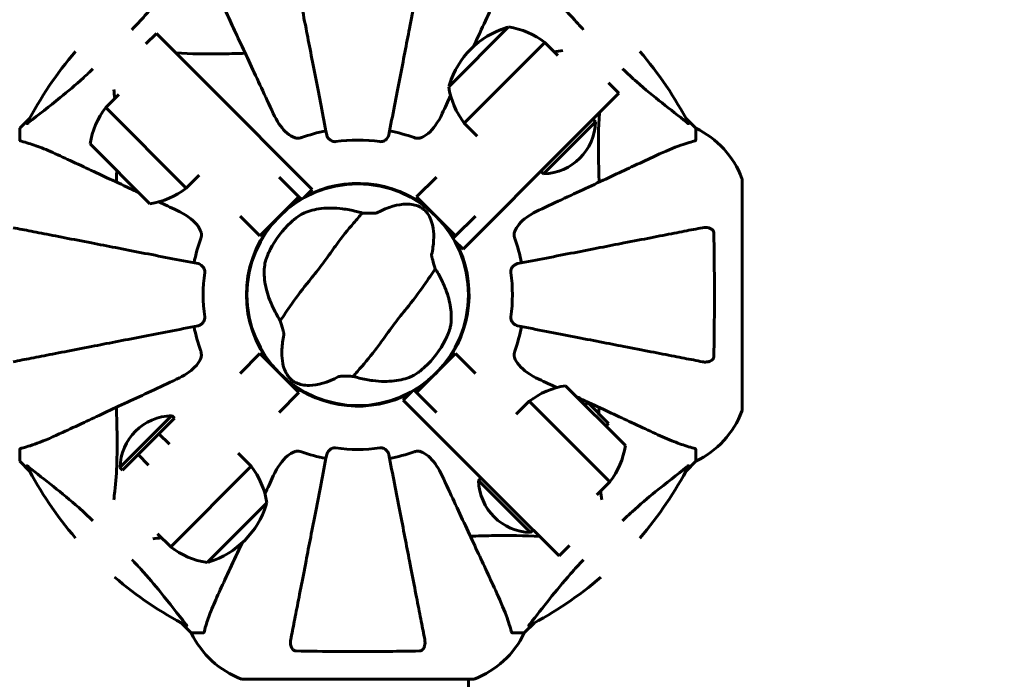
# Model space of a CAD drawing. Units: millimetres. Extents: x 10412 to 27095, y -844 to 19815.
# Drawn here: x 24108 to 24376, y 8070 to 8249 of the extents above; entities that cross this region are included whole.
import ezdxf

# ---------------------------------------------------------------- set-up
doc = ezdxf.new("R2010")
doc.units = ezdxf.units.MM
doc.header["$LTSCALE"] = 90
doc.layers.add('Widoczne (ISO)', color=7, linetype='Continuous', lineweight=60)
doc.layers.add('Wymiar (ISO)', color=116, linetype='Continuous', lineweight=18)
doc.styles.add('Tekst etykiety (ISO)', font='tahoma.ttf')
doc.dimstyles.new('Domyślne (ISO)', dxfattribs={"dimscale": 90, "dimtxt": 3.5, "dimasz": 2.5, "dimexe": 3.175, "dimexo": 0, "dimgap": 0.762, "dimtad": 1, "dimtoh": 1, "dimdec": 0, "dimrnd": 1e-08, "dimzin": 0, "dimtxsty": 'Tekst etykiety (ISO)', "dimcen": 0.09, "dimdle": 10, "dimclrd": 256, "dimclre": 256, "dimclrt": 256, "dimadec": 0, "dimazin": 0, "dimtfac": 0.714286, "dimtdec": 0, "dimtmove": 0, "dimatfit": 3, "dimfxl": 0, "dimtolj": 1, "dimtzin": 0, "dimlwd": -1, "dimlwe": -1, "dimarcsym": 0})

# ---------------------------------------------------------------- blocks, each defined once
blk = doc.blocks.new('*D4')
at = {"layer": 'Defpoints', "color": 0}
for p in [(21449.95, 13662.93), (23315.36, 3644.46), (26809.13, 3644.46)]:
    blk.add_point(p, dxfattribs=at)
at = {"layer": 'Wymiar (ISO)'}
for p, q in [((21449.95, 13662.93), (27094.88, 13662.93)), ((26809.13, 13437.93), (26809.13, 3869.46)), ((23315.36, 3644.46), (27094.88, 3644.46))]:
    blk.add_line(p, q, dxfattribs=at)
for points in [[(26771.63, 13437.93), (26846.63, 13437.93), (26809.13, 13662.93)], [(26771.63, 3869.46), (26846.63, 3869.46), (26809.13, 3644.46)]]:
    blk.add_solid(points, dxfattribs=at)
at = {"layer": 'Wymiar (ISO)', "insert": (26411.16, 8653.69), "char_height": 315, "attachment_point": 2, "rotation": 90, "style": 'Tekst etykiety (ISO)'}
blk.add_mtext('\\A1;10018', dxfattribs=at)
blk = doc.blocks.new('81282')
at = {"layer": 'Widoczne (ISO)'}
for p, q in [((5460.51, -163.44), (5457.68, -166.26)), ((5460.51, -163.44), (5474.65, -177.58)), ((5556.32, -161.67), (5540.06, -177.93)), ((5566.22, -165.91), (5544.3, -187.83)), ((5569.76, -169.45), (5566.22, -165.91)), ((5502.94, -205.86), (5474.65, -177.58)), ((5586.38, -179.7), (5583.55, -176.87)), ((5450.26, -180.05), (5446.72, -183.59)), ((5586.38, -179.7), (5572.23, -193.84)), ((5446.72, -183.59), (5468.64, -205.51)), ((5426.06, -186.45), (5423.31, -189.2)), ((5423.31, -189.2), (5426.06, -186.45)), ((5565.87, -201.62), (5580.01, -187.48)), ((5579.3, -186.77), (5580.01, -187.48)), ((5607.31, -189.2), (5604.57, -186.45)), ((5604.57, -186.45), (5607.31, -189.2)), ((5423.31, -192.37), (5423.31, -189.2)), ((5547.84, -191.37), (5544.3, -187.83)), ((5607.31, -192.37), (5607.31, -189.2)), ((5442.48, -193.49), (5458.74, -209.75)), ((5543.95, -222.13), (5572.23, -193.84)), ((5565.16, -200.91), (5565.87, -201.62)), ((5472.18, -201.97), (5468.64, -205.51)), ((5493.92, -202.5), (5499.3, -207.88)), ((5531.33, -207.88), (5536.7, -202.5)), ((5619.91, -265.8), (5619.91, -203.2)), ((5500.64, -208.16), (5502.94, -205.86)), ((5488.69, -218.48), (5499.3, -207.88)), ((5499.3, -207.88), (5499.97, -208.55)), ((5531.33, -207.88), (5541.93, -218.48)), ((5488.69, -218.48), (5483.32, -213.11)), ((5547.31, -213.11), (5541.93, -218.48)), ((5541.93, -218.48), (5541.26, -219.15)), ((5541.65, -219.83), (5543.95, -222.13)), ((5485.44, -230.4), (5485.29, -230.4)), ((5545.33, -230.4), (5545.18, -230.4)), ((5485.29, -238.6), (5485.44, -238.6)), ((5545.18, -238.6), (5545.33, -238.6)), ((5483.32, -255.89), (5488.69, -250.52)), ((5499.3, -261.12), (5488.69, -250.52)), ((5541.93, -250.52), (5531.33, -261.12)), ((5541.93, -250.52), (5547.31, -255.89)), ((5588.14, -275.51), (5571.88, -259.25)), ((5499.3, -261.12), (5493.92, -266.5)), ((5529.99, -260.84), (5527.69, -263.14)), ((5531.33, -261.12), (5530.66, -260.45)), ((5536.7, -266.5), (5531.33, -261.12)), ((5527.69, -263.14), (5555.97, -291.42)), ((5558.45, -267.03), (5561.98, -263.49)), ((5583.9, -285.41), (5561.98, -263.49)), ((5577.18, -264.55), (5577.89, -263.85)), ((5577.89, -263.85), (5583.55, -269.5)), ((5464.75, -267.38), (5450.61, -281.52)), ((5465.46, -268.09), (5464.75, -267.38)), ((5465.46, -268.09), (5451.32, -282.23)), ((5582.84, -270.21), (5583.55, -269.5)), ((5461.22, -272.33), (5464.05, -275.16)), ((5423.31, -276.63), (5423.31, -279.8)), ((5455.56, -277.99), (5458.39, -280.82)), ((5482.78, -277.63), (5486.32, -281.17)), ((5607.31, -276.63), (5607.31, -279.8)), ((5423.31, -279.8), (5426.06, -282.55)), ((5426.06, -282.55), (5423.31, -279.8)), ((5464.4, -303.09), (5486.32, -281.17)), ((5604.57, -282.55), (5607.31, -279.8)), ((5607.31, -279.8), (5604.57, -282.55)), ((5451.32, -282.23), (5450.61, -281.52)), ((5548.9, -284.35), (5548.19, -285.06)), ((5548.19, -285.06), (5562.33, -299.2)), ((5580.37, -288.95), (5583.9, -285.41)), ((5474.3, -307.33), (5490.56, -291.07)), ((5570.11, -305.56), (5555.97, -291.42)), ((5460.86, -299.55), (5464.4, -303.09)), ((5563.04, -298.49), (5562.33, -299.2)), ((5570.11, -305.56), (5572.94, -302.74)), ((5467.27, -323.75), (5470.01, -326.5)), ((5470.01, -326.5), (5467.27, -323.75)), ((5560.61, -326.5), (5563.36, -323.75)), ((5563.36, -323.75), (5560.61, -326.5)), ((5473.18, -326.5), (5470.01, -326.5)), ((5557.44, -326.5), (5560.61, -326.5)), ((5484.01, -339.09), (5546.61, -339.09)), ((5545.46, -2129.91), (5545.46, -339.09))]:
    blk.add_line(p, q, dxfattribs=at)
blk.add_circle((5515.31, -234.5), 30.15, dxfattribs=at)
for centre, radius, start, end in [((5562.72, -184.33), 23.54, 107.2377, 162.7623), ((5556.04, -162.8), 1, 81.4997, 107.2377), ((5553, -183.1), 21.69, 52.4231, 81.1797), ((5515.31, -234.5), 101.36, 139.2432, 152.6262), ((5515.31, -234.5), 101.36, 27.3738, 40.7568), ((5561.49, -174.61), 21.69, 188.8203, 217.5769), ((5541.19, -177.65), 1, 162.7623, 188.5003), ((5463.91, -196.81), 21.69, 142.4231, 171.1797), ((5565.52, -187.12), 14.5, 271.3972, 358.6028), ((5515.31, -234.5), 45.39, 101, 109.723), ((5515.31, -234.5), 45.39, 70.277, 79), ((5596.47, -211.73), 25, 20.8133, 64.3044), ((5596.47, -211.73), 25, 20.8133, 64.3044), ((5515.31, -234.5), 42.08, 81.774, 98.226), ((5618.91, -203.2), 1, 0, 20.8133), ((5618.91, -203.2), 1, 0, 20.8133), ((5455.42, -188.32), 21.69, 278.8203, 307.5769), ((5515.31, -234.5), 30.3, 50.7035, 118.1557), ((5515.31, -234.5), 30.3, 120.6689, 129.2965), ((5515.31, -234.5), 30.3, 140.7035, 219.2965), ((5515.31, -234.5), 26.81, 132.7503, 152.6518), ((5515.31, -234.5), 30.3, 30.6689, 39.2965), ((5515.31, -234.5), 45.39, 160.277, 169), ((5515.31, -234.5), 45.39, 11, 19.723), ((5515.31, -234.5), 30.3, 320.7035, 28.1557), ((5515.31, -234.5), 42.08, 171.774, 188.226), ((5515.31, -234.5), 42.08, 351.774, 8.226), ((5515.31, -234.5), 45.39, 191, 199.723), ((5515.31, -234.5), 45.39, 340.277, 349), ((5515.31, -234.5), 26.81, 312.7503, 332.6518), ((5515.31, -234.5), 30.3, 230.7035, 298.1557), ((5515.31, -234.5), 30.3, 300.6689, 309.2965), ((5575.21, -280.68), 21.69, 98.8203, 127.5769), ((5465.11, -281.88), 14.5, 91.3972, 178.6028), ((5596.47, -257.27), 25, 295.6956, 339.1867), ((5596.47, -257.27), 25, 295.6956, 339.1867), ((5618.91, -265.8), 1, 339.1867, 0), ((5618.91, -265.8), 1, 339.1867, 0), ((5566.71, -272.19), 21.69, 322.4231, 351.1797), ((5515.31, -234.5), 45.39, 250.277, 259), ((5515.31, -234.5), 42.08, 261.774, 278.226), ((5515.31, -234.5), 45.39, 281, 289.723), ((5515.31, -234.5), 101.36, 207.3738, 220.7568), ((5469.13, -294.39), 21.69, 8.8203, 37.5769), ((5515.31, -234.5), 101.36, 319.2432, 332.6262), ((5562.69, -284.7), 14.5, 181.3972, 268.6028), ((5467.91, -284.68), 23.54, 287.2377, 342.7623), ((5489.44, -291.36), 1, 342.7623, 8.5003), ((5477.62, -285.9), 21.69, 232.4231, 261.1797), ((5474.59, -306.2), 1, 261.4997, 287.2377), ((5515.31, -234.5), 101.36, 229.2432, 242.6262), ((5515.31, -234.5), 101.36, 297.3738, 310.7568), ((5492.54, -315.66), 25, 205.6956, 249.1867), ((5492.54, -315.66), 25, 205.6956, 249.1867), ((5538.08, -315.66), 25, 290.8133, 334.3044), ((5538.08, -315.66), 25, 290.8133, 334.3044), ((5484.01, -338.09), 1, 249.1867, 270), ((5484.01, -338.09), 1, 249.1867, 270), ((5546.61, -338.09), 1, 270, 290.8133), ((5546.61, -338.09), 1, 270, 290.8133)]:
    blk.add_arc(centre, radius, start, end, dxfattribs=at)
for points, knots in [([(5497.08, -140.73), (5497.23, -141.48), (5497.39, -142.29), (5497.86, -144.72), (5498.2, -146.49), (5498.96, -150.37), (5499.37, -152.5), (5500.26, -157.06), (5500.73, -159.5), (5501.23, -162.08), (5502.04, -166.22), (5502.93, -170.78), (5504.82, -180.52), (5505.82, -185.69), (5506.86, -191.04), (5506.86, -191.04), (5506.86, -191.04)], [0.494658, 0.494658, 0.494658, 0.494658, 1.116027, 1.116027, 2.232055, 2.232055, 3.348082, 3.348082, 4.464109, 4.464109, 4.464109, 6.253052, 6.253052, 8.041993, 8.041993, 8.042107, 8.042107, 8.042107, 8.042107]), ([(5523.76, -191.04), (5523.76, -191.04), (5523.76, -191.04), (5524.8, -185.69), (5525.8, -180.52), (5527.7, -170.79), (5528.58, -166.23), (5529.39, -162.09), (5529.89, -159.5), (5530.36, -157.07), (5531.25, -152.5), (5531.66, -150.38), (5532.42, -146.49), (5532.76, -144.73), (5533.24, -142.29), (5533.39, -141.48), (5533.54, -140.73)], [0.888905, 0.888905, 0.888905, 0.888905, 0.88942, 0.88942, 2.677464, 2.677464, 4.465509, 4.465509, 4.465509, 5.581887, 5.581887, 6.698264, 6.698264, 7.814641, 7.814641, 8.436361, 8.436361, 8.436361, 8.436361]), ([(5453.84, -162.43), (5455.09, -161.15), (5456.27, -159.87), (5461.53, -153.96), (5464.89, -149.39), (5468.49, -144.93)], [-2.966033, -2.966033, -2.966033, -2.966033, -2.344532, -2.344532, -0.096806, -0.096806, -0.096806, -0.096806]), ([(5562.13, -144.93), (5564.3, -147.61), (5566.54, -150.55), (5570.59, -155.58), (5572.36, -157.69), (5575.14, -160.72), (5575.95, -161.58), (5576.78, -162.43)], [-3.381637, -3.381637, -3.381637, -3.381637, -2.051466, -2.051466, -1.136841, -1.136841, -0.76801, -0.76801, -0.76801, -0.76801]), ([(5477.87, -154.2), (5478.68, -155.95), (5479.58, -157.88), (5480.56, -159.98), (5482.17, -163.43), (5484.01, -167.37), (5487.98, -175.88), (5490.09, -180.42), (5492.33, -185.21)], [4.887094, 4.887094, 4.887094, 4.887094, 6.113907, 6.113907, 6.113907, 8.129864, 8.129864, 10.064486, 10.064486, 10.064486, 10.064486]), ([(5546.79, -166.99), (5547.96, -164.48), (5549.06, -162.13), (5550.06, -159.98), (5551.04, -157.88), (5551.94, -155.95), (5552.76, -154.2)], [4.857214, 4.857214, 4.857214, 4.857214, 6.113906, 6.113906, 6.113906, 7.34072, 7.34072, 7.34072, 7.34072]), ([(5484.69, -168.83), (5482.71, -168.89), (5480.79, -168.94), (5474.18, -169.06), (5469.81, -169.01), (5465.82, -168.75)], [-7.441453, -7.441453, -7.441453, -7.441453, -6.631063, -6.631063, -4.576445, -4.576445, -4.576445, -4.576445]), ([(5425.74, -187.68), (5428.42, -185.51), (5431.37, -183.27), (5436.39, -179.22), (5438.5, -177.45), (5441.53, -174.67), (5442.39, -173.86), (5443.24, -173.03)], [-3.381682, -3.381682, -3.381682, -3.381682, -2.051079, -2.051079, -1.136838, -1.136838, -0.76801, -0.76801, -0.76801, -0.76801]), ([(5587.39, -173.03), (5588.66, -174.28), (5589.94, -175.46), (5595.85, -180.71), (5600.42, -184.07), (5604.88, -187.68)], [-2.966033, -2.966033, -2.966033, -2.966033, -2.344532, -2.344532, -0.096806, -0.096806, -0.096806, -0.096806]), ([(5498.55, -191.92), (5498.22, -191.84), (5497.9, -191.72), (5496.97, -191.28), (5496.28, -190.79), (5494.4, -188.92), (5493.28, -187.25), (5492.33, -185.21)], [0.1601511, 0.1601511, 0.1601511, 0.1601511, 0.2789651, 0.2789651, 0.5590911, 0.5590911, 1.0329565, 1.0329565, 1.0329565, 1.0329565]), ([(5538.3, -185.21), (5537.18, -187.61), (5535.84, -189.46), (5533.76, -191.22), (5533.06, -191.62), (5532.29, -191.86), (5532.18, -191.89), (5532.07, -191.92)], [0, 0, 0, 0, 1.237629, 1.237629, 1.877414, 1.877414, 1.97501, 1.97501, 1.97501, 1.97501]), ([(5580.98, -203.88), (5580.92, -201.9), (5580.87, -199.98), (5580.76, -193.37), (5580.8, -189), (5581.06, -185.01)], [-7.441453, -7.441453, -7.441453, -7.441453, -6.631063, -6.631063, -4.576445, -4.576445, -4.576445, -4.576445]), ([(5425.74, -187.68), (5425.73, -187.69), (5425.73, -187.7), (5425.59, -187.8), (5425.48, -187.89), (5425.34, -187.97), (5425.31, -187.98), (5425.27, -187.97), (5425.27, -187.95), (5425.29, -187.91), (5425.29, -187.9), (5425.3, -187.89)], [0.8751293, 0.8751293, 0.8751293, 0.8751293, 0.8786792, 0.8786792, 0.9337906, 0.9337906, 0.9692974, 0.9692974, 1.0016433, 1.0016433, 1.0082698, 1.0082698, 1.0082698, 1.0082698]), ([(5605.33, -187.89), (5605.35, -187.93), (5605.35, -187.96), (5605.33, -187.98), (5605.31, -187.98), (5605.22, -187.93), (5605.15, -187.89), (5605.02, -187.79), (5604.95, -187.74), (5604.88, -187.68)], [0.66790836, 0.66790836, 0.66790836, 0.66790836, 0.68756319, 0.68756319, 0.70698655, 0.70698655, 0.72910654, 0.72910654, 0.74763999, 0.74763999, 0.74763999, 0.74763999]), ([(5423.31, -192.37), (5423.31, -192.45), (5423.34, -192.51), (5423.47, -192.64), (5423.61, -192.7), (5423.82, -192.75)], [0, 0, 0, 0, 0.0651008, 0.0651008, 0.1767336, 0.1767336, 0.1767336, 0.1767336]), ([(5435.01, -197.06), (5433.2, -196.21), (5431.48, -195.44), (5428.41, -194.2), (5427.03, -193.71), (5425.09, -193.1), (5424.42, -192.91), (5423.82, -192.75)], [-2.923859, -2.923859, -2.923859, -2.923859, -1.830403, -1.830403, -0.841646, -0.841646, -0.273627, -0.273627, -0.273627, -0.273627]), ([(5498.55, -191.92), (5498.68, -191.94), (5498.82, -191.96), (5499.21, -191.96), (5499.46, -191.92), (5499.81, -191.83), (5499.9, -191.8), (5499.99, -191.77)], [-0.1558142, -0.1558142, -0.1558142, -0.1558142, -0.1088397, -0.1088397, -0.0285546, -0.0285546, 0, 0, 0, 0]), ([(5509.29, -192.86), (5509.16, -192.87), (5509.03, -192.88), (5508.74, -192.85), (5508.59, -192.81), (5508.24, -192.69), (5508.04, -192.59), (5507.6, -192.27), (5507.37, -192.05), (5507.03, -191.55), (5506.91, -191.29), (5506.86, -191.04)], [0, 0, 0, 0, 0.0396836, 0.0396836, 0.0905188, 0.0905188, 0.1673316, 0.1673316, 0.2736365, 0.2736365, 0.3778204, 0.3778204, 0.3778204, 0.3778204]), ([(5523.76, -191.04), (5523.68, -191.43), (5523.45, -191.83), (5522.88, -192.4), (5522.59, -192.6), (5522.14, -192.78), (5521.98, -192.83), (5521.73, -192.87), (5521.65, -192.87), (5521.49, -192.87), (5521.41, -192.87), (5521.33, -192.86)], [0, 0, 0, 0, 0.2355522, 0.2355522, 0.4078692, 0.4078692, 0.4868555, 0.4868555, 0.5223203, 0.5223203, 0.5562282, 0.5562282, 0.5562282, 0.5562282]), ([(5530.63, -191.77), (5530.87, -191.85), (5531.11, -191.91), (5531.58, -191.97), (5531.8, -191.97), (5532.03, -191.92), (5532.05, -191.92), (5532.07, -191.92)], [-0.6576908, -0.6576908, -0.6576908, -0.6576908, -0.5826884, -0.5826884, -0.5093339, -0.5093339, -0.502027, -0.502027, -0.502027, -0.502027]), ([(5606.8, -192.75), (5605.77, -193.02), (5604.37, -193.42), (5600.42, -194.88), (5598.09, -195.9), (5595.61, -197.06)], [-2.891192, -2.891192, -2.891192, -2.891192, -1.528318, -1.528318, 0, 0, 0, 0]), ([(5606.8, -192.75), (5606.96, -192.71), (5607.1, -192.66), (5607.27, -192.54), (5607.31, -192.47), (5607.31, -192.37)], [0, 0, 0, 0, 0.1541752, 0.1541752, 0.2866473, 0.2866473, 0.2866473, 0.2866473]), ([(5455.69, -206.7), (5454.61, -206.2), (5453.56, -205.7), (5448.19, -203.2), (5444.25, -201.36), (5440.79, -199.75), (5438.69, -198.77), (5436.76, -197.87), (5435.01, -197.06)], [3.618752, 3.618752, 3.618752, 3.618752, 4.09795, 4.09795, 6.113906, 6.113906, 6.113906, 7.34072, 7.34072, 7.34072, 7.34072]), ([(5595.61, -197.06), (5593.86, -197.87), (5591.93, -198.77), (5589.83, -199.75), (5586.38, -201.36), (5582.44, -203.2), (5573.93, -207.17), (5569.39, -209.28), (5564.6, -211.51)], [4.887094, 4.887094, 4.887094, 4.887094, 6.113907, 6.113907, 6.113907, 8.129864, 8.129864, 10.064486, 10.064486, 10.064486, 10.064486]), ([(5449.73, -200.74), (5449.73, -200.88), (5449.72, -201.02), (5449.7, -202.05), (5449.67, -202.96), (5449.64, -203.88)], [-2.0912467, -2.0912467, -2.0912467, -2.0912467, -2.0416897, -2.0416897, -1.7254422, -1.7254422, -1.7254422, -1.7254422]), ([(5466.02, -211.51), (5468.42, -212.64), (5470.27, -213.97), (5472.04, -216.06), (5472.44, -216.75), (5472.67, -217.53), (5472.7, -217.63), (5472.73, -217.74)], [0, 0, 0, 0, 1.237629, 1.237629, 1.877414, 1.877414, 1.97501, 1.97501, 1.97501, 1.97501]), ([(5500.8, -212.22), (5502.12, -211.66), (5503.65, -211.26), (5507.13, -210.86), (5509.09, -210.87), (5512.4, -211.28), (5513.67, -211.52), (5514.96, -211.85)], [0.001121, 0.001121, 0.001121, 0.001121, 0.764369, 0.764369, 1.553549, 1.553549, 2.013862, 2.013862, 2.013862, 2.013862]), ([(5520.51, -212.22), (5523.66, -210.57), (5526.3, -209.89), (5529.93, -209.82), (5531.11, -210.09), (5532.25, -210.61), (5532.44, -210.71), (5532.77, -210.91), (5532.91, -211), (5533.18, -211.21), (5533.3, -211.3), (5533.56, -211.53), (5533.68, -211.66), (5533.99, -211.98), (5534.16, -212.2), (5534.65, -212.9), (5534.96, -213.46), (5535.73, -215.43), (5536.09, -217.25), (5535.89, -220.94), (5535.7, -222.22), (5535.41, -223.57)], [0.206777, 0.206777, 0.206777, 0.206777, 1.765843, 1.765843, 2.836318, 2.836318, 3.102384, 3.102384, 3.308115, 3.308115, 3.490318, 3.490318, 3.717936, 3.717936, 4.112889, 4.112889, 4.940235, 4.940235, 6.583199, 6.583199, 7.390591, 7.390591, 7.390591, 7.390591]), ([(5557.9, -217.74), (5557.97, -217.41), (5558.09, -217.09), (5558.53, -216.16), (5559.02, -215.47), (5560.89, -213.58), (5562.56, -212.47), (5564.6, -211.51)], [0.1601511, 0.1601511, 0.1601511, 0.1601511, 0.2789651, 0.2789651, 0.5590911, 0.5590911, 1.0329565, 1.0329565, 1.0329565, 1.0329565]), ([(5516.51, -212.29), (5515.84, -213.1), (5515.04, -214.03), (5512.65, -216.83), (5511.01, -218.84), (5508.81, -221.82), (5507.8, -223.26), (5505.64, -226.23), (5504.68, -227.5), (5503.11, -229.46), (5502.57, -230.12), (5500.46, -232.72), (5498.8, -234.89), (5496.12, -238.73), (5495.09, -240.31), (5494.21, -241.56)], [-8.670723, -8.670723, -8.670723, -8.670723, -7.629846, -7.629846, -5.858386, -5.858386, -5.058101, -5.058101, -4.413951, -4.413951, -4.068779, -4.068779, -3.024201, -3.024201, -2.152299, -2.152299, -2.152299, -2.152299]), ([(5497.11, -214.81), (5497.21, -214.71), (5497.32, -214.62), (5497.58, -214.39), (5497.73, -214.26), (5498.2, -213.86), (5498.52, -213.62), (5499.23, -213.1), (5499.62, -212.85), (5500.28, -212.46), (5500.56, -212.32), (5500.8, -212.22)], [0.0015489, 0.0015489, 0.0015489, 0.0015489, 0.0439954, 0.0439954, 0.1059641, 0.1059641, 0.2312079, 0.2312079, 0.3968548, 0.3968548, 0.5373731, 0.5373731, 0.5373731, 0.5373731]), ([(5516.51, -212.29), (5516.98, -212.31), (5517.5, -212.32), (5518.59, -212.35), (5519.11, -212.35), (5519.79, -212.33), (5520.01, -212.32), (5520.26, -212.29), (5520.34, -212.28), (5520.45, -212.25), (5520.48, -212.24), (5520.51, -212.22)], [0.0301438, 0.0301438, 0.0301438, 0.0301438, 0.2023187, 0.2023187, 0.3866192, 0.3866192, 0.4998078, 0.4998078, 0.5509934, 0.5509934, 0.5793275, 0.5793275, 0.5793275, 0.5793275]), ([(5471.85, -226.05), (5471.85, -226.05), (5471.85, -226.05), (5466.5, -225.01), (5461.33, -224.01), (5451.6, -222.12), (5447.04, -221.23), (5442.9, -220.42), (5440.32, -219.92), (5437.88, -219.45), (5433.31, -218.56), (5431.19, -218.15), (5427.3, -217.39), (5425.54, -217.05), (5423.1, -216.58), (5422.29, -216.42), (5421.54, -216.27)], [0.888905, 0.888905, 0.888905, 0.888905, 0.88942, 0.88942, 2.677464, 2.677464, 4.465509, 4.465509, 4.465509, 5.581887, 5.581887, 6.698264, 6.698264, 7.814641, 7.814641, 8.436361, 8.436361, 8.436361, 8.436361]), ([(5609.08, -216.27), (5608.33, -216.42), (5607.52, -216.58), (5605.09, -217.05), (5603.33, -217.39), (5599.44, -218.15), (5597.32, -218.56), (5592.75, -219.45), (5590.32, -219.92), (5587.73, -220.42), (5583.59, -221.23), (5579.03, -222.11), (5569.3, -224.01), (5564.12, -225.01), (5558.77, -226.05), (5558.77, -226.05), (5558.77, -226.05)], [0.494658, 0.494658, 0.494658, 0.494658, 1.116027, 1.116027, 2.232055, 2.232055, 3.348082, 3.348082, 4.464109, 4.464109, 4.464109, 6.253052, 6.253052, 8.041993, 8.041993, 8.042107, 8.042107, 8.042107, 8.042107]), ([(5609.08, -216.27), (5609.7, -216.15), (5610.3, -216.17), (5611.09, -216.38), (5611.35, -216.49), (5611.7, -216.73), (5611.83, -216.84), (5612.02, -217.08), (5612.08, -217.19), (5612.15, -217.38), (5612.17, -217.45), (5612.2, -217.6), (5612.21, -217.67), (5612.21, -217.74)], [0, 0, 0, 0, 0.2316755, 0.2316755, 0.3642878, 0.3642878, 0.4481993, 0.4481993, 0.5091909, 0.5091909, 0.5443069, 0.5443069, 0.5810898, 0.5810898, 0.5810898, 0.5810898]), ([(5472.58, -219.18), (5472.67, -218.95), (5472.72, -218.7), (5472.78, -218.23), (5472.78, -218.01), (5472.74, -217.78), (5472.73, -217.76), (5472.73, -217.74)], [-0.6576908, -0.6576908, -0.6576908, -0.6576908, -0.5826884, -0.5826884, -0.5093339, -0.5093339, -0.502027, -0.502027, -0.502027, -0.502027]), ([(5557.9, -217.74), (5557.87, -217.87), (5557.85, -218.01), (5557.85, -218.4), (5557.89, -218.65), (5557.98, -219), (5558.01, -219.09), (5558.04, -219.18)], [-0.1558142, -0.1558142, -0.1558142, -0.1558142, -0.1088397, -0.1088397, -0.0285546, -0.0285546, 0, 0, 0, 0]), ([(5612.21, -217.74), (5612.26, -220.41), (5612.3, -223.18), (5612.36, -230.13), (5612.36, -234.34), (5612.33, -242.91), (5612.29, -247.2), (5612.21, -251.26)], [-3.839757, -3.839757, -3.839757, -3.839757, -2.971401, -2.971401, -1.713368, -1.713368, -0.390285, -0.390285, -0.390285, -0.390285]), ([(5489.98, -226.43), (5490.02, -226.13), (5490.09, -225.77), (5490.35, -224.86), (5490.55, -224.29), (5490.91, -223.42), (5491.03, -223.14), (5491.22, -222.74), (5491.28, -222.61), (5491.39, -222.38), (5491.44, -222.28), (5491.49, -222.18)], [0.0009406, 0.0009406, 0.0009406, 0.0009406, 0.1628187, 0.1628187, 0.3680847, 0.3680847, 0.460016, 0.460016, 0.5029793, 0.5029793, 0.5371055, 0.5371055, 0.5371055, 0.5371055]), ([(5535.41, -223.57), (5535.4, -223.61), (5535.4, -223.65), (5535.4, -223.75), (5535.41, -223.81), (5535.43, -223.99), (5535.46, -224.12), (5535.53, -224.48), (5535.61, -224.76), (5535.91, -225.84), (5536.16, -226.7), (5536.41, -227.44)], [0, 0, 0, 0, 0.0151508, 0.0151508, 0.033742, 0.033742, 0.0697851, 0.0697851, 0.143535, 0.143535, 0.3191937, 0.3191937, 0.3191937, 0.3191937]), ([(5471.85, -226.05), (5472.24, -226.13), (5472.64, -226.36), (5473.21, -226.93), (5473.41, -227.22), (5473.59, -227.68), (5473.64, -227.84), (5473.68, -228.08), (5473.68, -228.16), (5473.68, -228.32), (5473.68, -228.4), (5473.67, -228.48)], [0, 0, 0, 0, 0.2355522, 0.2355522, 0.4078692, 0.4078692, 0.4868555, 0.4868555, 0.5223203, 0.5223203, 0.5562282, 0.5562282, 0.5562282, 0.5562282]), ([(5493.38, -240.18), (5492.57, -238.75), (5491.9, -237.33), (5490.73, -234.24), (5490.29, -232.59), (5489.81, -229.38), (5489.79, -227.83), (5489.98, -226.43)], [0.194826, 0.194826, 0.194826, 0.194826, 0.760477, 0.760477, 1.454331, 1.454331, 2.202676, 2.202676, 2.202676, 2.202676]), ([(5514.11, -256.71), (5514.78, -255.9), (5515.59, -254.97), (5517.97, -252.17), (5519.61, -250.16), (5521.81, -247.18), (5522.82, -245.74), (5524.98, -242.77), (5525.94, -241.5), (5527.51, -239.54), (5528.06, -238.88), (5530.16, -236.28), (5531.82, -234.11), (5534.51, -230.27), (5535.53, -228.69), (5536.41, -227.44)], [-8.670723, -8.670723, -8.670723, -8.670723, -7.629846, -7.629846, -5.858386, -5.858386, -5.058101, -5.058101, -4.413951, -4.413951, -4.068779, -4.068779, -3.024201, -3.024201, -2.152299, -2.152299, -2.152299, -2.152299]), ([(5556.96, -228.48), (5556.94, -228.35), (5556.94, -228.22), (5556.96, -227.93), (5557, -227.78), (5557.12, -227.43), (5557.22, -227.23), (5557.54, -226.79), (5557.76, -226.56), (5558.26, -226.22), (5558.52, -226.1), (5558.77, -226.05)], [0, 0, 0, 0, 0.0396836, 0.0396836, 0.0905188, 0.0905188, 0.1673316, 0.1673316, 0.2736365, 0.2736365, 0.3778204, 0.3778204, 0.3778204, 0.3778204]), ([(5537.24, -228.82), (5538.05, -230.25), (5538.72, -231.67), (5539.9, -234.76), (5540.33, -236.41), (5540.81, -239.62), (5540.83, -241.17), (5540.65, -242.57)], [0.194826, 0.194826, 0.194826, 0.194826, 0.760477, 0.760477, 1.454331, 1.454331, 2.202676, 2.202676, 2.202676, 2.202676]), ([(5473.67, -240.52), (5473.69, -240.65), (5473.69, -240.78), (5473.66, -241.07), (5473.62, -241.22), (5473.5, -241.57), (5473.4, -241.77), (5473.09, -242.21), (5472.86, -242.44), (5472.36, -242.78), (5472.1, -242.9), (5471.85, -242.95)], [0, 0, 0, 0, 0.0396836, 0.0396836, 0.0905188, 0.0905188, 0.1673316, 0.1673316, 0.2736365, 0.2736365, 0.3778204, 0.3778204, 0.3778204, 0.3778204]), ([(5558.77, -242.95), (5558.38, -242.87), (5557.98, -242.64), (5557.41, -242.07), (5557.21, -241.78), (5557.03, -241.32), (5556.98, -241.17), (5556.95, -240.92), (5556.94, -240.84), (5556.94, -240.68), (5556.95, -240.6), (5556.96, -240.52)], [0, 0, 0, 0, 0.2355522, 0.2355522, 0.4078692, 0.4078692, 0.4868555, 0.4868555, 0.5223203, 0.5223203, 0.5562282, 0.5562282, 0.5562282, 0.5562282]), ([(5421.54, -252.73), (5422.29, -252.58), (5423.1, -252.42), (5425.54, -251.95), (5427.3, -251.61), (5431.18, -250.85), (5433.31, -250.44), (5437.87, -249.55), (5440.31, -249.08), (5442.89, -248.58), (5447.03, -247.77), (5451.59, -246.89), (5461.33, -244.99), (5466.5, -243.99), (5471.85, -242.95), (5471.85, -242.95), (5471.85, -242.95)], [0.494658, 0.494658, 0.494658, 0.494658, 1.116027, 1.116027, 2.232055, 2.232055, 3.348082, 3.348082, 4.464109, 4.464109, 4.464109, 6.253052, 6.253052, 8.041993, 8.041993, 8.042107, 8.042107, 8.042107, 8.042107]), ([(5495.21, -245.43), (5495.22, -245.39), (5495.22, -245.35), (5495.22, -245.25), (5495.22, -245.19), (5495.19, -245.01), (5495.17, -244.88), (5495.09, -244.53), (5495.02, -244.24), (5494.72, -243.16), (5494.46, -242.3), (5494.21, -241.56)], [0, 0, 0, 0, 0.0151508, 0.0151508, 0.033742, 0.033742, 0.0697851, 0.0697851, 0.143535, 0.143535, 0.3191937, 0.3191937, 0.3191937, 0.3191937]), ([(5540.65, -242.57), (5540.61, -242.87), (5540.53, -243.23), (5540.28, -244.14), (5540.08, -244.71), (5539.72, -245.58), (5539.6, -245.86), (5539.41, -246.26), (5539.35, -246.39), (5539.23, -246.62), (5539.18, -246.72), (5539.13, -246.82)], [0.0009407, 0.0009407, 0.0009407, 0.0009407, 0.1628187, 0.1628187, 0.3680848, 0.3680848, 0.460016, 0.460016, 0.5029794, 0.5029794, 0.5371056, 0.5371056, 0.5371056, 0.5371056]), ([(5558.77, -242.95), (5558.77, -242.95), (5558.77, -242.95), (5564.12, -243.99), (5569.29, -244.99), (5579.03, -246.88), (5583.58, -247.77), (5587.72, -248.58), (5590.31, -249.08), (5592.74, -249.55), (5597.31, -250.44), (5599.44, -250.85), (5603.32, -251.61), (5605.09, -251.95), (5607.52, -252.42), (5608.33, -252.58), (5609.08, -252.73)], [0.888905, 0.888905, 0.888905, 0.888905, 0.88942, 0.88942, 2.677464, 2.677464, 4.465509, 4.465509, 4.465509, 5.581887, 5.581887, 6.698264, 6.698264, 7.814641, 7.814641, 8.436361, 8.436361, 8.436361, 8.436361]), ([(5510.11, -256.78), (5506.97, -258.43), (5504.33, -259.11), (5500.7, -259.18), (5499.51, -258.91), (5498.38, -258.39), (5498.18, -258.29), (5497.86, -258.09), (5497.71, -258), (5497.44, -257.79), (5497.32, -257.7), (5497.07, -257.47), (5496.94, -257.34), (5496.64, -257.02), (5496.46, -256.8), (5495.97, -256.1), (5495.66, -255.54), (5494.89, -253.57), (5494.53, -251.75), (5494.74, -248.06), (5494.92, -246.78), (5495.21, -245.43)], [0.206777, 0.206777, 0.206777, 0.206777, 1.765843, 1.765843, 2.836318, 2.836318, 3.102384, 3.102384, 3.308115, 3.308115, 3.490318, 3.490318, 3.717936, 3.717936, 4.112889, 4.112889, 4.940235, 4.940235, 6.583199, 6.583199, 7.390591, 7.390591, 7.390591, 7.390591]), ([(5472.73, -251.26), (5472.65, -251.59), (5472.54, -251.91), (5472.09, -252.84), (5471.6, -253.53), (5469.73, -255.42), (5468.06, -256.53), (5466.02, -257.49)], [0.1601511, 0.1601511, 0.1601511, 0.1601511, 0.2790519, 0.2790519, 0.5595742, 0.5595742, 1.0331286, 1.0331286, 1.0331286, 1.0331286]), ([(5472.73, -251.26), (5472.76, -251.13), (5472.77, -250.99), (5472.77, -250.6), (5472.73, -250.35), (5472.64, -250), (5472.61, -249.91), (5472.58, -249.82)], [-0.1558142, -0.1558142, -0.1558142, -0.1558142, -0.1088399, -0.1088399, -0.0285547, -0.0285547, 0, 0, 0, 0]), ([(5558.04, -249.82), (5557.96, -250.05), (5557.9, -250.3), (5557.84, -250.77), (5557.85, -250.99), (5557.89, -251.22), (5557.89, -251.24), (5557.9, -251.26)], [-0.6576908, -0.6576908, -0.6576908, -0.6576908, -0.5826884, -0.5826884, -0.5093339, -0.5093339, -0.502027, -0.502027, -0.502027, -0.502027]), ([(5564.6, -257.49), (5562.2, -256.37), (5560.35, -255.03), (5558.59, -252.94), (5558.19, -252.25), (5557.95, -251.47), (5557.92, -251.37), (5557.9, -251.26)], [0, 0, 0, 0, 1.237629, 1.237629, 1.877414, 1.877414, 1.97501, 1.97501, 1.97501, 1.97501]), ([(5612.21, -251.26), (5612.21, -251.38), (5612.19, -251.51), (5612.11, -251.75), (5612.05, -251.86), (5611.9, -252.07), (5611.81, -252.17), (5611.54, -252.39), (5611.36, -252.49), (5610.9, -252.69), (5610.56, -252.77), (5609.82, -252.82), (5609.44, -252.8), (5609.08, -252.73)], [0, 0, 0, 0, 0.0405527, 0.0405527, 0.0770027, 0.0770027, 0.1196644, 0.1196644, 0.1860906, 0.1860906, 0.2931262, 0.2931262, 0.4025768, 0.4025768, 0.4025768, 0.4025768]), ([(5533.51, -254.19), (5533.41, -254.29), (5533.3, -254.38), (5533.04, -254.61), (5532.89, -254.74), (5532.42, -255.14), (5532.1, -255.38), (5531.39, -255.9), (5531, -256.15), (5530.34, -256.54), (5530.07, -256.68), (5529.82, -256.78)], [0.0015488, 0.0015488, 0.0015488, 0.0015488, 0.0439954, 0.0439954, 0.1059642, 0.1059642, 0.2312081, 0.2312081, 0.396855, 0.396855, 0.537373, 0.537373, 0.537373, 0.537373]), ([(5514.11, -256.71), (5513.64, -256.69), (5513.12, -256.68), (5512.04, -256.65), (5511.52, -256.65), (5510.84, -256.67), (5510.61, -256.68), (5510.36, -256.71), (5510.28, -256.72), (5510.17, -256.75), (5510.14, -256.76), (5510.11, -256.78)], [0.0301438, 0.0301438, 0.0301438, 0.0301438, 0.2023187, 0.2023187, 0.3866192, 0.3866192, 0.4998078, 0.4998078, 0.5509934, 0.5509934, 0.5793275, 0.5793275, 0.5793275, 0.5793275]), ([(5529.82, -256.78), (5528.5, -257.34), (5526.97, -257.74), (5523.49, -258.14), (5521.54, -258.13), (5518.22, -257.72), (5516.95, -257.48), (5515.66, -257.15)], [0.001121, 0.001121, 0.001121, 0.001121, 0.764369, 0.764369, 1.553549, 1.553549, 2.013862, 2.013862, 2.013862, 2.013862]), ([(5435.01, -271.95), (5436.79, -271.12), (5438.74, -270.21), (5440.87, -269.21), (5444.33, -267.6), (5448.28, -265.76), (5456.77, -261.8), (5461.27, -259.7), (5466.02, -257.49)], [4.887142, 4.887142, 4.887142, 4.887142, 6.128309, 6.128309, 6.128309, 8.145415, 8.145415, 10.06423, 10.06423, 10.06423, 10.06423]), ([(5574.93, -262.3), (5576.01, -262.8), (5577.06, -263.3), (5582.44, -265.8), (5586.38, -267.64), (5589.83, -269.25), (5591.93, -270.23), (5593.86, -271.13), (5595.61, -271.95)], [3.618752, 3.618752, 3.618752, 3.618752, 4.09795, 4.09795, 6.113906, 6.113906, 6.113906, 7.34072, 7.34072, 7.34072, 7.34072]), ([(5449.64, -265.12), (5449.7, -267.1), (5449.75, -269.02), (5449.89, -277.26), (5449.78, -282.95), (5449.12, -288.75), (5449.01, -289.54), (5448.9, -290.31)], [-7.441453, -7.441453, -7.441453, -7.441453, -6.631063, -6.631063, -3.871284, -3.871284, -3.433611, -3.433611, -3.433611, -3.433611]), ([(5423.82, -276.25), (5424.85, -275.98), (5426.25, -275.58), (5430.2, -274.12), (5432.53, -273.1), (5435.01, -271.95)], [-2.891193, -2.891193, -2.891193, -2.891193, -1.528317, -1.528317, 0, 0, 0, 0]), ([(5595.61, -271.95), (5597.42, -272.79), (5599.15, -273.56), (5602.22, -274.8), (5603.59, -275.29), (5605.53, -275.9), (5606.2, -276.09), (5606.8, -276.25)], [-2.923859, -2.923859, -2.923859, -2.923859, -1.830403, -1.830403, -0.841646, -0.841646, -0.273627, -0.273627, -0.273627, -0.273627]), ([(5423.82, -276.25), (5423.66, -276.29), (5423.52, -276.34), (5423.35, -276.46), (5423.31, -276.53), (5423.31, -276.63)], [0, 0, 0, 0, 0.1541752, 0.1541752, 0.2866473, 0.2866473, 0.2866473, 0.2866473]), ([(5492.33, -283.79), (5493.46, -281.36), (5494.81, -279.5), (5496.63, -277.98), (5497.38, -277.43), (5498.35, -277.13), (5498.45, -277.11), (5498.55, -277.08)], [0, 0, 0, 0, 1.25142, 1.25142, 1.643811, 1.643811, 1.686691, 1.686691, 1.686691, 1.686691]), ([(5506.86, -277.96), (5506.86, -277.96), (5506.86, -277.96), (5505.82, -283.31), (5504.82, -288.48), (5502.93, -298.21), (5502.04, -302.77), (5501.24, -306.91), (5500.73, -309.5), (5500.26, -311.93), (5499.37, -316.5), (5498.96, -318.62), (5498.2, -322.51), (5497.86, -324.27), (5497.39, -326.71), (5497.23, -327.52), (5497.08, -328.27)], [0.888905, 0.888905, 0.888905, 0.888905, 0.88942, 0.88942, 2.677464, 2.677464, 4.465509, 4.465509, 4.465509, 5.581887, 5.581887, 6.698264, 6.698264, 7.814641, 7.814641, 8.436361, 8.436361, 8.436361, 8.436361]), ([(5499.99, -277.23), (5499.76, -277.15), (5499.51, -277.09), (5499.05, -277.03), (5498.82, -277.03), (5498.6, -277.08), (5498.57, -277.08), (5498.55, -277.08)], [-0.6576908, -0.6576908, -0.6576908, -0.6576908, -0.5826884, -0.5826884, -0.5093339, -0.5093339, -0.502027, -0.502027, -0.502027, -0.502027]), ([(5506.86, -277.96), (5506.94, -277.57), (5507.17, -277.17), (5507.74, -276.6), (5508.03, -276.4), (5508.49, -276.22), (5508.65, -276.17), (5508.9, -276.13), (5508.98, -276.13), (5509.13, -276.13), (5509.21, -276.13), (5509.29, -276.15)], [0, 0, 0, 0, 0.2355522, 0.2355522, 0.4078692, 0.4078692, 0.4868555, 0.4868555, 0.5223203, 0.5223203, 0.5562282, 0.5562282, 0.5562282, 0.5562282]), ([(5521.33, -276.15), (5521.46, -276.13), (5521.59, -276.12), (5521.88, -276.15), (5522.03, -276.19), (5522.38, -276.31), (5522.58, -276.41), (5523.02, -276.73), (5523.25, -276.95), (5523.6, -277.45), (5523.71, -277.71), (5523.76, -277.96)], [0, 0, 0, 0, 0.0396836, 0.0396836, 0.0905188, 0.0905188, 0.1673316, 0.1673316, 0.2736365, 0.2736365, 0.3778204, 0.3778204, 0.3778204, 0.3778204]), ([(5533.54, -328.27), (5533.39, -327.52), (5533.24, -326.71), (5532.76, -324.28), (5532.42, -322.51), (5531.66, -318.63), (5531.25, -316.51), (5530.36, -311.94), (5529.89, -309.5), (5529.39, -306.92), (5528.58, -302.78), (5527.7, -298.22), (5525.8, -288.48), (5524.8, -283.31), (5523.76, -277.96), (5523.76, -277.96), (5523.76, -277.96)], [0.494658, 0.494658, 0.494658, 0.494658, 1.116027, 1.116027, 2.232055, 2.232055, 3.348082, 3.348082, 4.464109, 4.464109, 4.464109, 6.253052, 6.253052, 8.041993, 8.041993, 8.042107, 8.042107, 8.042107, 8.042107]), ([(5532.07, -277.08), (5531.94, -277.06), (5531.8, -277.04), (5531.42, -277.04), (5531.16, -277.08), (5530.81, -277.17), (5530.72, -277.2), (5530.63, -277.23)], [-0.1558142, -0.1558142, -0.1558142, -0.1558142, -0.1088397, -0.1088397, -0.0285546, -0.0285546, 0, 0, 0, 0]), ([(5532.07, -277.08), (5532.4, -277.16), (5532.72, -277.28), (5533.65, -277.72), (5534.34, -278.21), (5536.23, -280.08), (5537.34, -281.75), (5538.3, -283.79)], [0.1601511, 0.1601511, 0.1601511, 0.1601511, 0.2789651, 0.2789651, 0.5590911, 0.5590911, 1.0329565, 1.0329565, 1.0329565, 1.0329565]), ([(5607.31, -276.63), (5607.31, -276.55), (5607.28, -276.49), (5607.16, -276.36), (5607.01, -276.3), (5606.8, -276.25)], [0, 0, 0, 0, 0.0651008, 0.0651008, 0.1767336, 0.1767336, 0.1767336, 0.1767336]), ([(5425.3, -281.11), (5425.28, -281.07), (5425.27, -281.04), (5425.29, -281.02), (5425.32, -281.02), (5425.41, -281.07), (5425.47, -281.11), (5425.6, -281.21), (5425.67, -281.26), (5425.74, -281.32)], [0.66790836, 0.66790836, 0.66790836, 0.66790836, 0.68756319, 0.68756319, 0.70698655, 0.70698655, 0.72910654, 0.72910654, 0.74763999, 0.74763999, 0.74763999, 0.74763999]), ([(5443.24, -295.97), (5441.96, -294.72), (5440.69, -293.54), (5434.78, -288.29), (5430.21, -284.93), (5425.74, -281.32)], [-2.966033, -2.966033, -2.966033, -2.966033, -2.344532, -2.344532, -0.096806, -0.096806, -0.096806, -0.096806]), ([(5604.88, -281.32), (5602.2, -283.49), (5599.26, -285.73), (5594.23, -289.78), (5592.12, -291.55), (5589.09, -294.33), (5588.23, -295.14), (5587.39, -295.97)], [-3.381682, -3.381682, -3.381682, -3.381682, -2.051079, -2.051079, -1.136838, -1.136838, -0.76801, -0.76801, -0.76801, -0.76801]), ([(5604.88, -281.32), (5604.89, -281.31), (5604.9, -281.3), (5605.03, -281.2), (5605.14, -281.11), (5605.28, -281.03), (5605.32, -281.02), (5605.35, -281.03), (5605.35, -281.05), (5605.33, -281.09), (5605.33, -281.1), (5605.33, -281.11)], [0.8751293, 0.8751293, 0.8751293, 0.8751293, 0.8786792, 0.8786792, 0.9337906, 0.9337906, 0.9692974, 0.9692974, 1.0016433, 1.0016433, 1.0082698, 1.0082698, 1.0082698, 1.0082698]), ([(5552.76, -314.8), (5551.94, -313.05), (5551.04, -311.12), (5550.06, -309.02), (5548.45, -305.57), (5546.61, -301.63), (5542.65, -293.12), (5540.53, -288.58), (5538.3, -283.79)], [4.887094, 4.887094, 4.887094, 4.887094, 6.113907, 6.113907, 6.113907, 8.129864, 8.129864, 10.064486, 10.064486, 10.064486, 10.064486]), ([(5545.93, -300.17), (5547.91, -300.11), (5549.84, -300.06), (5556.45, -299.94), (5560.81, -299.99), (5564.8, -300.25)], [-7.441778, -7.441778, -7.441778, -7.441778, -6.631196, -6.631196, -4.576811, -4.576811, -4.576811, -4.576811]), ([(5483.83, -302.01), (5482.67, -304.5), (5481.59, -306.81), (5480.6, -308.94), (5479.61, -311.07), (5478.69, -313.03), (5477.87, -314.8)], [4.886019, 4.886019, 4.886019, 4.886019, 6.128315, 6.128315, 6.128315, 7.369492, 7.369492, 7.369492, 7.369492]), ([(5468.49, -324.07), (5466.33, -321.39), (5464.08, -318.44), (5460.03, -313.42), (5458.26, -311.31), (5455.48, -308.28), (5454.67, -307.42), (5453.84, -306.58)], [-3.381682, -3.381682, -3.381682, -3.381682, -2.051079, -2.051079, -1.136838, -1.136838, -0.76801, -0.76801, -0.76801, -0.76801]), ([(5576.78, -306.58), (5575.53, -307.85), (5574.35, -309.13), (5569.1, -315.03), (5565.74, -319.6), (5562.13, -324.07)], [-2.969897, -2.969897, -2.969897, -2.969897, -2.347308, -2.347308, -0.097313, -0.097313, -0.097313, -0.097313]), ([(5477.87, -314.8), (5477.02, -316.61), (5476.25, -318.34), (5475.01, -321.41), (5474.52, -322.78), (5473.91, -324.72), (5473.72, -325.39), (5473.57, -325.99)], [-2.92386, -2.92386, -2.92386, -2.92386, -1.830399, -1.830399, -0.841636, -0.841636, -0.273628, -0.273628, -0.273628, -0.273628]), ([(5557.06, -325.99), (5556.79, -324.96), (5556.39, -323.56), (5554.93, -319.61), (5553.91, -317.28), (5552.76, -314.8)], [-2.891192, -2.891192, -2.891192, -2.891192, -1.528318, -1.528318, 0, 0, 0, 0]), ([(5468.49, -324.07), (5468.5, -324.08), (5468.51, -324.09), (5468.61, -324.22), (5468.7, -324.33), (5468.78, -324.47), (5468.79, -324.51), (5468.79, -324.54), (5468.76, -324.54), (5468.72, -324.52), (5468.71, -324.52), (5468.7, -324.51)], [0.8751293, 0.8751293, 0.8751293, 0.8751293, 0.8786792, 0.8786792, 0.9337906, 0.9337906, 0.9692974, 0.9692974, 1.0016433, 1.0016433, 1.0082698, 1.0082698, 1.0082698, 1.0082698]), ([(5561.92, -324.51), (5561.88, -324.54), (5561.85, -324.54), (5561.83, -324.52), (5561.83, -324.49), (5561.88, -324.41), (5561.92, -324.34), (5562.02, -324.21), (5562.07, -324.14), (5562.13, -324.07)], [0.66790836, 0.66790836, 0.66790836, 0.66790836, 0.68756319, 0.68756319, 0.70698655, 0.70698655, 0.72910654, 0.72910654, 0.74763999, 0.74763999, 0.74763999, 0.74763999]), ([(5473.18, -326.5), (5473.26, -326.5), (5473.32, -326.47), (5473.45, -326.35), (5473.51, -326.2), (5473.57, -325.99)], [0, 0, 0, 0, 0.0651008, 0.0651008, 0.1767336, 0.1767336, 0.1767336, 0.1767336]), ([(5557.06, -325.99), (5557.1, -326.15), (5557.15, -326.29), (5557.27, -326.46), (5557.35, -326.5), (5557.44, -326.5)], [0, 0, 0, 0, 0.1541752, 0.1541752, 0.2866473, 0.2866473, 0.2866473, 0.2866473]), ([(5498.55, -331.4), (5498.43, -331.4), (5498.3, -331.38), (5498.06, -331.29), (5497.95, -331.24), (5497.74, -331.09), (5497.64, -330.99), (5497.42, -330.73), (5497.32, -330.55), (5497.12, -330.08), (5497.04, -329.75), (5496.99, -329.01), (5497.01, -328.63), (5497.08, -328.27)], [0, 0, 0, 0, 0.0405527, 0.0405527, 0.0770027, 0.0770027, 0.1196644, 0.1196644, 0.1860906, 0.1860906, 0.2931262, 0.2931262, 0.4025768, 0.4025768, 0.4025768, 0.4025768]), ([(5533.54, -328.27), (5533.66, -328.89), (5533.64, -329.49), (5533.43, -330.28), (5533.32, -330.54), (5533.08, -330.89), (5532.97, -331.02), (5532.73, -331.2), (5532.62, -331.27), (5532.43, -331.34), (5532.36, -331.36), (5532.21, -331.39), (5532.14, -331.4), (5532.07, -331.4)], [0, 0, 0, 0, 0.2316755, 0.2316755, 0.3642878, 0.3642878, 0.4481993, 0.4481993, 0.5091909, 0.5091909, 0.5443069, 0.5443069, 0.5810898, 0.5810898, 0.5810898, 0.5810898]), ([(5532.07, -331.4), (5529.4, -331.45), (5526.62, -331.48), (5519.3, -331.55), (5514.72, -331.55), (5506.19, -331.51), (5502.27, -331.47), (5498.55, -331.4)], [-3.948618, -3.948618, -3.948618, -3.948618, -3.078035, -3.078035, -1.710872, -1.710872, -0.498651, -0.498651, -0.498651, -0.498651])]:
    blk.add_open_spline(points, degree=3, knots=knots, dxfattribs=at)
for points in [[(5571.12, -168.09), (5570.34, -168.2), (5569.53, -168.31), (5568.71, -168.4)], [(5448.9, -178.69), (5449.02, -179.48), (5449.12, -180.28), (5449.21, -181.1)], [(5538.3, -185.21), (5539.07, -183.55), (5539.83, -181.92), (5540.57, -180.33)], [(5466.02, -211.51), (5464.36, -210.74), (5462.73, -209.98), (5461.14, -209.24)], [(5514.96, -211.85), (5515.48, -211.98), (5515.99, -212.13), (5516.51, -212.29)], [(5536.41, -227.44), (5536.7, -227.9), (5536.98, -228.36), (5537.24, -228.82)], [(5494.21, -241.56), (5493.92, -241.1), (5493.65, -240.64), (5493.38, -240.18)], [(5515.66, -257.15), (5515.15, -257.02), (5514.63, -256.87), (5514.11, -256.71)], [(5564.6, -257.49), (5566.26, -258.26), (5567.89, -259.02), (5569.48, -259.76)], [(5580.93, -266.88), (5580.94, -266.3), (5580.96, -265.71), (5580.98, -265.12)], [(5492.33, -283.79), (5491.55, -285.45), (5490.79, -287.08), (5490.05, -288.67)], [(5581.72, -290.31), (5581.61, -289.52), (5581.5, -288.72), (5581.41, -287.9)], [(5459.51, -300.91), (5460.29, -300.8), (5461.09, -300.69), (5461.91, -300.6)]]:
    blk.add_open_spline(points, degree=3, dxfattribs=at)

msp = doc.modelspace()

# ---------------------------------------------------------------- block references
msp.add_blockref('81282', (18685.04, 8409.11))

# ---------------------------------------------------------------- dimensions: what is measured, and where the dimension line sits
at = {"layer": 'Wymiar (ISO)'}
dim = msp.add_linear_dim(base=(26809.13, 3644.46), p1=(21449.95, 13662.93), p2=(23315.36, 3644.46), angle=270, dimstyle='Domyślne (ISO)', override={"dimtoh": 0, "dimdec": 0, "dimtp": 0, "dimtm": 0, "dimtdec": 0, "dimtofl": 0, "dimatfit": 1}, dxfattribs=at)
dim.commit()
dim.dimension.update_dxf_attribs({"geometry": '*D4', "text_midpoint": (26809.13, 8653.69), "dimtype": 160})

doc.saveas('drawing.dxf')
